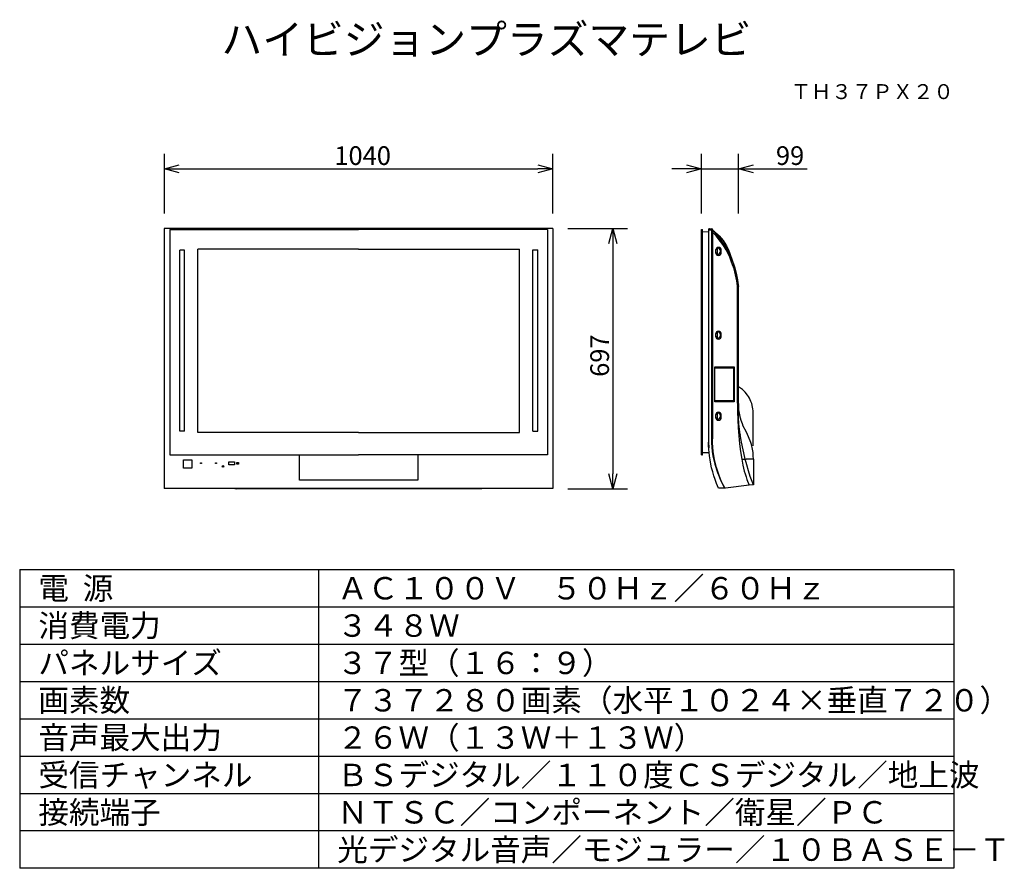
# Model space of a CAD drawing. Extents: x 131 to 263, y 257 to 371.
import ezdxf
from ezdxf.enums import TextEntityAlignment as Align

# ---------------------------------------------------------------- set-up
doc = ezdxf.new("R2010")
doc.units = 0
doc.header["$MEASUREMENT"] = 0
doc.layers.get('0').update_dxf_attribs({"linetype": 'CONTINUOUS'})
doc.layers.get('DEFPOINTS').update_dxf_attribs({"linetype": 'CONTINUOUS'})
for name, color, linetype in [('GAIKEI', 7, 'CONTINUOUS'), ('MOJI1', 2, 'CONTINUOUS'), ('SUNPO', 3, 'CONTINUOUS'), ('TOUROKU', 1, 'CONTINUOUS'), ('WAKU', 4, 'CONTINUOUS')]:
    doc.layers.add(name, color=color, linetype=linetype)
doc.styles.add('EXPLODED0', font='MONOTXT.shx', dxfattribs={"height": 0.2, "bigfont": 'BIGFONT.shx'})
doc.styles.get("Standard").update_dxf_attribs({"font": 'MONOTXT.shx', "bigfont": 'BIGFONT.shx'})
doc.dimstyles.get("Standard").update_dxf_attribs({"dimscale": 0, "dimtxt": 3, "dimasz": 2, "dimexe": 2, "dimexo": 2, "dimgap": 0.09, "dimtad": 3, "dimdec": 4, "dimzin": 0, "dimdsep": 46, "dimtxsty": 'STANDARD', "dimsah": 1, "dimcen": 0, "dimadec": 0, "dimazin": 0, "dimtfac": 1, "dimtdec": 4, "dimtofl": 0, "dimtmove": 2, "dimatfit": 3, "dimfxl": 1, "dimtolj": 1, "dimtzin": 0, "dimarcsym": 0})

# ---------------------------------------------------------------- blocks, each defined once
blk = doc.blocks.new('_OPEN30')
at = {"color": 0, "linetype": 'ByBlock'}
for p, q in [((-1, 0.268), (0, 0)), ((0, 0), (-1, -0.268)), ((0, 0), (-1, 0))]:
    blk.add_line(p, q, dxfattribs=at)
blk = doc.blocks.new('*D4')
at = {"layer": 'DEFPOINTS', "color": 0}
for p in [(202.36, 343.15), (202.36, 308.3), (210.36, 308.3)]:
    blk.add_point(p, dxfattribs=at)
at = {"layer": 'SUNPO', "color": 0}
for p, q in [((204.36, 343.15), (212.36, 343.15)), ((210.36, 341.15), (210.36, 310.3)), ((204.36, 308.3), (212.36, 308.3))]:
    blk.add_line(p, q, dxfattribs=at)
at = {"layer": 'SUNPO', "color": 0, "xscale": 2, "yscale": 2, "zscale": 2}
for p, rotation in [((210.36, 343.15), 90), ((210.36, 308.3), 270)]:
    blk.add_blockref('_OPEN30', p, dxfattribs=dict(at, rotation=rotation))
at = {"layer": 'SUNPO', "color": 0, "style": 'EXPLODED0'}
blk.add_text('697', height=2.5, rotation=90, dxfattribs=at).set_placement((209.86, 323.31))
blk = doc.blocks.new('*D5')
at = {"layer": 'DEFPOINTS', "color": 0}
for p in [(202.36, 351.18), (150.36, 343.18), (202.36, 343.18)]:
    blk.add_point(p, dxfattribs=at)
at = {"layer": 'SUNPO', "color": 0}
for p, q in [((150.36, 345.18), (150.36, 353.18)), ((202.36, 345.18), (202.36, 353.18)), ((152.36, 351.18), (200.36, 351.18))]:
    blk.add_line(p, q, dxfattribs=at)
at = {"layer": 'SUNPO', "color": 0, "xscale": 2, "yscale": 2, "zscale": 2, "rotation": 180}
blk.add_blockref('_OPEN30', (150.36, 351.18), dxfattribs=at)
at = {"layer": 'SUNPO', "color": 0, "xscale": 2, "yscale": 2, "zscale": 2}
blk.add_blockref('_OPEN30', (202.36, 351.18), dxfattribs=at)
at = {"layer": 'SUNPO', "color": 0, "style": 'EXPLODED0'}
blk.add_text('1040', height=2.5, dxfattribs=at).set_placement((173.11, 351.68))
blk = doc.blocks.new('*D3')
at = {"layer": 'DEFPOINTS', "color": 0}
for p in [(227.2, 351.18), (222.25, 343.18), (227.2, 343.18)]:
    blk.add_point(p, dxfattribs=at)
at = {"layer": 'SUNPO', "color": 0}
for p, q in [((222.25, 345.18), (222.25, 353.18)), ((227.2, 345.18), (227.2, 353.18)), ((220.25, 351.18), (218.25, 351.18)), ((222.25, 351.18), (227.2, 351.18)), ((229.2, 351.18), (236.36, 351.18))]:
    blk.add_line(p, q, dxfattribs=at)
at = {"layer": 'SUNPO', "color": 0, "xscale": 2, "yscale": 2, "zscale": 2}
blk.add_blockref('_OPEN30', (222.25, 351.18), dxfattribs=at)
at = {"layer": 'SUNPO', "color": 0, "xscale": 2, "yscale": 2, "zscale": 2, "rotation": 180}
blk.add_blockref('_OPEN30', (227.2, 351.18), dxfattribs=at)
at = {"layer": 'SUNPO', "color": 0, "style": 'EXPLODED0'}
blk.add_text('99', height=2.5, dxfattribs=at).set_placement((232.2, 351.68))

msp = doc.modelspace()

# ---------------------------------------------------------------- linework, layer by layer
at = {"layer": 'GAIKEI'}
for p, q in [((150.35571, 343.14943), (150.35571, 308.35979)), ((151.11327, 343.02637), (151.11327, 312.84484)), ((151.11327, 343.02637), (176.35571, 343.02637)), ((201.62768, 343.02637), (176.35571, 343.02637)), ((201.62768, 343.02637), (201.62768, 312.84484)), ((202.35571, 343.14943), (202.35571, 309.97776)), ((222.24786, 312.84484), (222.24786, 343.02637)), ((222.24786, 343.02637), (222.37998, 343.02637)), ((222.37998, 312.84484), (222.37998, 343.02637)), ((222.37998, 342.72359), (223.1979, 342.75429)), ((223.2979, 343.14758), (223.6128, 343.14758)), ((223.7128, 343.02637), (223.7128, 343.05591)), ((223.7128, 343.02637), (223.7128, 342.99581)), ((226.50141, 338.5105), (226.31883, 338.99585)), ((226.86428, 337.17794), (227.04585, 336.29891)), ((227.04585, 336.29891), (227.10696, 335.93502)), ((227.10696, 335.93502), (227.19786, 335.38576)), ((227.19786, 319.78341), (227.19786, 335.38576)), ((151.11327, 312.84484), (176.35571, 312.84484)), ((168.44669, 309.45069), (168.44669, 312.84484)), ((201.62768, 312.84484), (176.35571, 312.84484)), ((184.29528, 312.84484), (184.29528, 309.45069)), ((222.24786, 312.84484), (222.37998, 312.84484)), ((223.22846, 313.11495), (222.37998, 313.14787)), ((227.62185, 312.26884), (228.07664, 312.26884)), ((228.07664, 312.26884), (228.19811, 312.26884)), ((229.1981, 312.26884), (228.19811, 312.26884)), ((202.35571, 309.97776), (202.35571, 308.35979)), ((229.1981, 310.66305), (229.1981, 310.63249)), ((202.35571, 308.35979), (150.35571, 308.35979)), ((184.29528, 309.45069), (168.44669, 309.45069))]:
    msp.add_line(p, q, dxfattribs=at)
at = {"layer": 'GAIKEI', "color": 7}
for p, q in [((202.35571, 343.14943), (150.35571, 343.14943)), ((223.1979, 343.04758), (223.1979, 314.54155)), ((226.65216, 338.02617), (226.50141, 338.5105))]:
    msp.add_line(p, q, dxfattribs=at)
at = {"layer": 'GAIKEI', "color": 1}
for p, q in [((223.1979, 342.99581), (223.59133, 342.99581)), ((223.59133, 343.14758), (223.59133, 342.99581)), ((223.59133, 342.99581), (223.59133, 315.02588)), ((223.7128, 342.99581), (223.59133, 342.99581)), ((223.7128, 343.04758), (223.7128, 315.02588)), ((152.41629, 316.02613), (152.41629, 340.26832)), ((153.05265, 340.26832), (152.41629, 340.26832)), ((153.05265, 316.02613), (153.05265, 340.26832)), ((154.84102, 315.84456), (154.84102, 340.38978)), ((176.35571, 340.38978), (154.84102, 340.38978)), ((176.35571, 340.38978), (197.90095, 340.38978)), ((197.90095, 315.84456), (197.90095, 340.38978)), ((199.65876, 316.02613), (199.65876, 340.29887)), ((199.65876, 340.29887), (200.32568, 340.29887)), ((200.32568, 316.02613), (200.32568, 340.29887)), ((224.16759, 339.87186), (224.16759, 340.34155)), ((224.31936, 340.53564), (224.31936, 339.72877)), ((224.36759, 340.54155), (224.42314, 340.54155)), ((224.46997, 340.64155), (224.46759, 340.64155)), ((224.77314, 340.07287), (224.77314, 340.19155)), ((224.88997, 339.99186), (224.88997, 340.22155)), ((224.36759, 339.72287), (224.42314, 339.72287)), ((224.46997, 339.57186), (224.46759, 339.57186)), ((227.0764, 319.78341), (227.0764, 335.17746)), ((224.46997, 329.42486), (224.46759, 329.42486)), ((224.16759, 328.65517), (224.16759, 329.12486)), ((224.31936, 329.31896), (224.31936, 328.51209)), ((224.36759, 329.32486), (224.42314, 329.32486)), ((224.36759, 328.50618), (224.42314, 328.50618)), ((224.46997, 328.35517), (224.46759, 328.35517)), ((224.77314, 328.85618), (224.77314, 328.97486)), ((224.88997, 328.77517), (224.88997, 329.00486)), ((224.01557, 324.66215), (226.62161, 324.66215)), ((224.01557, 319.96599), (224.01557, 324.66215)), ((224.01557, 324.5114), (226.53095, 324.5114)), ((226.53095, 324.5114), (226.53095, 320.11674)), ((226.62161, 324.66215), (226.62161, 319.96599)), ((226.53095, 320.11674), (224.01557, 320.11674)), ((226.62161, 319.96599), (224.01557, 319.96599)), ((224.16759, 317.79126), (224.16759, 318.26095)), ((224.31936, 318.45505), (224.31936, 317.64818)), ((224.36759, 318.46095), (224.42314, 318.46095)), ((224.36759, 317.64227), (224.42314, 317.64227)), ((224.46997, 318.56095), (224.46759, 318.56095)), ((224.77314, 317.99227), (224.77314, 318.11095)), ((224.88997, 317.91126), (224.88997, 318.14095)), ((224.46997, 317.49126), (224.46759, 317.49126)), ((153.05265, 316.02613), (152.41629, 316.02613)), ((176.35571, 315.84456), (154.84102, 315.84456)), ((176.35571, 315.84456), (197.90095, 315.84456)), ((199.65876, 316.02613), (200.32568, 316.02613)), ((223.68325, 315.02588), (223.59133, 315.02588)), ((223.7128, 315.02588), (223.68325, 315.02588)), ((227.40973, 315.6327), (227.40973, 315.66325)), ((227.40973, 315.60189), (227.40973, 315.6327)), ((227.40973, 315.6327), (227.40973, 315.60189)), ((227.40973, 315.60189), (227.40973, 315.60189)), ((152.93119, 312.17818), (154.02208, 312.17818)), ((152.93119, 311.08729), (152.93119, 312.17818)), ((154.02208, 311.08729), (152.93119, 311.08729)), ((154.02208, 312.17818), (154.02208, 311.08729)), ((155.20389, 311.81405), (155.32535, 311.81405)), ((155.20389, 311.69284), (155.20389, 311.81405)), ((155.32535, 311.69284), (155.20389, 311.69284)), ((155.32535, 311.81405), (155.32535, 311.69284)), ((157.20438, 311.81405), (157.32584, 311.81405)), ((157.20438, 311.69284), (157.20438, 311.81405)), ((157.32584, 311.69284), (157.20438, 311.69284)), ((157.32584, 311.81405), (157.32584, 311.69284)), ((158.99173, 311.54183), (158.99173, 311.93551)), ((158.99173, 311.93551), (159.7493, 311.93551)), ((159.7493, 311.54183), (158.99173, 311.54183)), ((159.7493, 311.93551), (159.7493, 311.54183)), ((160.05309, 311.63274), (160.05309, 311.84485)), ((160.05309, 311.84485), (160.29475, 311.84485)), ((160.29475, 311.63274), (160.05309, 311.63274)), ((160.29475, 311.84485), (160.29475, 311.63274)), ((159.81041, 308.35979), (159.96142, 308.29943)), ((192.90075, 308.35979), (192.77954, 308.29943)), ((192.77954, 308.29943), (159.96142, 308.29943))]:
    msp.add_line(p, q, dxfattribs=at)
for points in [[(226.31883, 338.99585), (226.10671, 339.48019), (225.68273, 340.38978), (225.41025, 340.84432), (225.13703, 341.26856), (224.83425, 341.6928), (224.56102, 342.02613), (224.2888, 342.3289), (224.01557, 342.66248), (223.7128, 342.96526)], [(227.0764, 335.17746), (227.04585, 335.48023), (227.0163, 335.81356), (226.95519, 336.14714), (226.89484, 336.57113), (226.80418, 336.96582), (226.59206, 337.78349), (226.40949, 338.29839), (226.22818, 338.81429), (226.01606, 339.32918), (225.80394, 339.81352), (225.53071, 340.29887), (225.25849, 340.75366), (224.95571, 341.20846), (224.62213, 341.66224), (224.19815, 342.20769), (223.7128, 342.69304)], [(227.0764, 319.78341), (227.0764, 318.66297), (227.10696, 317.57182), (227.13751, 316.51148), (227.22842, 315.42058), (227.31907, 314.32943), (227.44054, 313.29863), (227.62185, 312.26884), (227.77387, 311.48072), (227.95543, 310.69259), (228.07664, 310.29891), (228.19811, 309.90548), (228.31932, 309.54134), (228.61065, 308.78233)], [(229.18608, 308.86535), (228.77411, 309.96558), (228.53144, 310.72315), (228.28876, 311.51127), (228.07664, 312.26884), (227.89508, 313.11732), (227.71276, 313.936), (227.53119, 314.78422), (227.40973, 315.6327), (227.37918, 315.78345), (227.34963, 315.96603), (227.25897, 316.96627), (227.19786, 317.9655), (227.19786, 319.78341)], [(223.59133, 315.02588), (223.59133, 314.45089), (223.62189, 313.87489), (223.68325, 313.29863), (223.77391, 312.72363), (223.89512, 312.14763), (224.01557, 311.60218), (224.37946, 310.51103), (224.59158, 309.96558), (224.8037, 309.45069), (225.36511, 308.38972)], [(225.36508, 308.38972), (225.01581, 309.0868), (224.8037, 309.6027), (224.59158, 310.1176), (224.2287, 311.14739), (223.98603, 312.23828), (223.80345, 313.32918), (223.74335, 313.87489), (223.7128, 314.45089), (223.7128, 315.02588)]]:
    msp.add_lwpolyline(points, dxfattribs=at)
at = {"layer": 'GAIKEI'}
for points in [[(223.7128, 342.96526), (223.92492, 342.7837), (224.16759, 342.60213), (224.37946, 342.41981), (224.59158, 342.20769), (225.13703, 341.57133), (225.59182, 340.84432), (225.71328, 340.60165), (225.83449, 340.32943), (226.04661, 339.84408), (226.65216, 338.02617), (226.86428, 337.17794)], [(229.13699, 314.08675), (229.13699, 318.51095), (229.13699, 318.75363), (229.10643, 319.02585), (229.07689, 319.26852), (228.95567, 319.75387), (228.86477, 319.99654), (228.77411, 320.20866), (228.65265, 320.45033), (228.53144, 320.66219), (228.37942, 320.87431), (228.07664, 321.23845), (227.71276, 321.60234), (227.19786, 321.96981)], [(229.1981, 312.26884), (229.16754, 312.72363), (229.13699, 313.17843), (229.07689, 313.63221), (228.94383, 314.2545), (228.83421, 314.51099), (228.77411, 314.75366), (228.40997, 315.60189), (228.19811, 315.99557), (227.83397, 316.72359), (227.74331, 316.99581), (227.62185, 317.23849), (227.56175, 317.48116), (227.47109, 317.75338), (227.40973, 317.99606), (227.31907, 318.45085), (227.25897, 318.87484), (227.22842, 319.29907), (227.19786, 319.75387), (227.19786, 319.20842)], [(229.1981, 312.26884), (229.1981, 310.63249), (229.1981, 308.86709), (228.62209, 308.78377), (225.46524, 308.38581), (224.50677, 308.4232), (224.25825, 309.02645), (224.07668, 309.54134), (223.89512, 310.05624), (223.74335, 310.57214), (223.59133, 311.11784), (223.47113, 311.63274), (223.37921, 312.17818), (223.31911, 312.72363), (223.258, 313.17843), (223.1979, 314.08675), (223.1979, 314.54155), (223.22846, 313.81453)]]:
    msp.add_lwpolyline(points, dxfattribs=at)
at = {"layer": 'GAIKEI', "color": 1}
msp.add_circle((158.2028, 311.30698), 0.11186, dxfattribs=at)
at = {"layer": 'GAIKEI'}
for centre, start, end in [((223.2979, 343.04758), 90, 180), ((223.6128, 343.04758), 0, 90)]:
    msp.add_arc(centre, 0.1, start, end, dxfattribs=at)
at = {"layer": 'GAIKEI', "color": 1}
for centre, radius, start, end in [((224.46759, 340.34155), 0.3, 90, 180), ((224.36759, 340.34155), 0.2, 90, 180), ((224.42314, 340.19155), 0.35, 0, 90), ((224.42314, 340.07287), 0.35, 270, 0), ((224.46997, 340.22155), 0.42, 0, 90), ((224.46997, 339.99186), 0.42, 270, 0), ((224.36759, 339.92287), 0.2, 180, 270), ((224.46759, 339.87186), 0.3, 180, 270), ((224.46759, 329.12486), 0.3, 90, 180), ((224.46997, 329.00486), 0.42, 0, 90), ((224.36759, 329.12486), 0.2, 90, 180), ((224.36759, 328.70618), 0.2, 180, 270), ((224.46759, 328.65517), 0.3, 180, 270), ((224.42314, 328.97486), 0.35, 0, 90), ((224.42314, 328.85618), 0.35, 270, 0), ((224.46997, 328.77517), 0.42, 270, 0), ((224.46759, 318.26095), 0.3, 90, 180), ((224.36759, 318.26095), 0.2, 90, 180), ((224.36759, 317.84227), 0.2, 180, 270), ((224.46759, 317.79126), 0.3, 180, 270), ((224.42314, 318.11095), 0.35, 0, 90), ((224.42314, 317.99227), 0.35, 270, 0), ((224.46997, 318.14095), 0.42, 0, 90), ((224.46997, 317.91126), 0.42, 270, 0)]:
    msp.add_arc(centre, radius, start, end, dxfattribs=at)
at = {"layer": 'WAKU', "color": 4}
for p, q in [((131, 297.49921), (256, 297.49921)), ((131, 297.49921), (131, 257.49921)), ((171, 297.49921), (171, 257.49921)), ((256, 297.49921), (256, 257.49921)), ((256, 257.49921), (131, 257.49921))]:
    msp.add_line(p, q, dxfattribs=at)
at = {"layer": 'WAKU', "color": 1}
for p, q in [((131, 292.49921), (256, 292.49921)), ((131, 287.49921), (256, 287.49921)), ((131, 282.49921), (256, 282.49921)), ((131, 277.49921), (256, 277.49921)), ((131, 272.49921), (256, 272.49921)), ((131, 267.49921), (256, 267.49921)), ((256, 262.49921), (131, 262.49921))]:
    msp.add_line(p, q, dxfattribs=at)

# ---------------------------------------------------------------- texts
at = {"layer": 'MOJI1'}
for s, height, p in [('ハイビジョンプラズマテレビ', 4, (158, 366.49921)), ('電  源', 3, (133.5, 293.49921)), ('ＡＣ１００Ｖ\u3000５０Ｈｚ／６０Ｈｚ', 3, (173.5, 293.49921)), ('消費電力', 3, (133.5, 288.49921)), ('３４８Ｗ', 3, (173.5, 288.49921)), ('パネルサイズ', 3, (133.5, 283.49921)), ('３７型（１６：９）', 3, (173.5, 283.49921)), ('７３７２８０画素（水平１０２４×垂直７２０）', 3, (173.5, 278.49921)), ('画素数', 3, (133.5, 278.49921)), ('音声最大出力', 3, (133.5, 273.49921)), ('２６Ｗ（１３Ｗ＋１３Ｗ）', 3, (173.5, 273.49921)), ('受信チャンネル', 3, (133.5, 268.49921)), ('ＢＳデジタル／１１０度ＣＳデジタル／地上波', 3, (173.5, 268.49921)), ('接続端子', 3, (133.5, 263.49921)), ('ＮＴＳＣ／コンポーネント／衛星／ＰＣ', 3, (173.5, 263.49921)), ('光デジタル音声／モジュラー／１０ＢＡＳＥ－Ｔ', 3, (173.5, 258.49921))]:
    msp.add_text(s, height=height, dxfattribs=at).set_placement(p)
at = {"layer": 'TOUROKU'}
msp.add_text('ＴＨ３７ＰＸ２０', height=2, dxfattribs=at).set_placement((255.99995, 360.49921), align=Align.RIGHT)

# ---------------------------------------------------------------- dimensions: what is measured, and where the dimension line sits
at = {"layer": 'SUNPO'}
for p1, p2, text, picture, middle in [((150.35571, 343.18336), (202.35571, 343.18336), '1040', '*D5', (176.35571, 352.93336)), ((222.24786, 343.18336), (227.19786, 343.18336), '99', '*D3', (233.7812, 352.93336)), ((202.35571, 343.14943), (202.35571, 308.29943), '697', '*D4', (208.60571, 325.72443))]:
    dim = msp.add_aligned_dim(p1=p1, p2=p2, distance=8, text=text, dimstyle='STANDARD', override={"dimscale": 1, "dimtxt": 2.5, "dimgap": 0.5, "dimtofl": 1, "dimtmove": 0}, dxfattribs=at)
    dim.commit()
    dim.dimension.update_dxf_attribs({"geometry": picture, "text_midpoint": middle})

doc.saveas('drawing.dxf')
